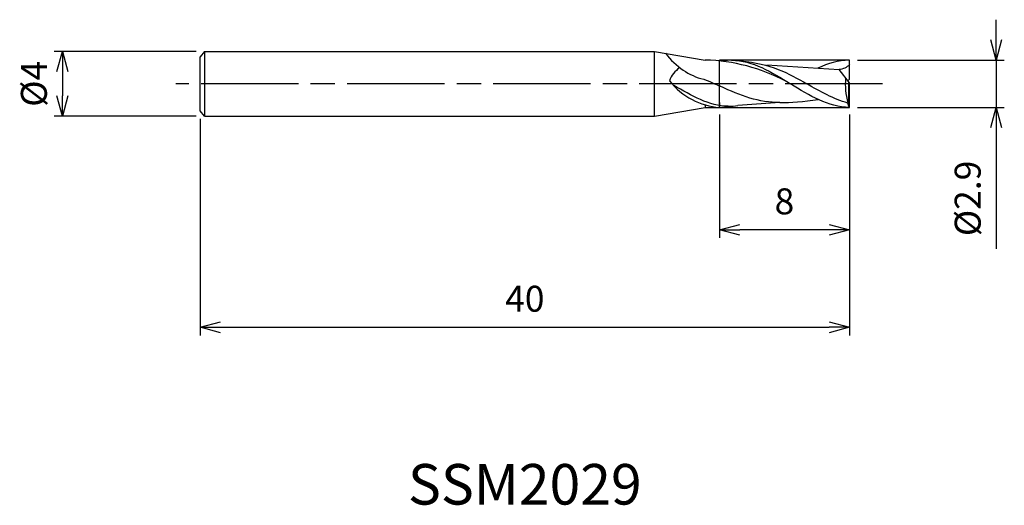
# Model space of a CAD drawing. Extents: x -51.1 to 9.6, y -26 to 3.9.
import ezdxf
from ezdxf.enums import TextEntityAlignment as Align

# ---------------------------------------------------------------- set-up
doc = ezdxf.new("R2010")
doc.units = 0
for name, pattern in [('AM_ISO08W050', [18, 12, -1.5, 3, -1.5]), ('AM_ISO08W050X2', [9, 6, -0.75, 1.5, -0.75]), ('AM_ISO09W050', [22.5, 12, -1.5, 3, -1.5, 3, -1.5])]:
    doc.linetypes.add(name, pattern=pattern)
doc.layers.get('0').update_dxf_attribs({"linetype": 'CONTINUOUS'})
doc.layers.get('DEFPOINTS').update_dxf_attribs({"linetype": 'CONTINUOUS'})
for name, color, linetype in [('AM_0', 7, 'CONTINUOUS'), ('AM_11', 3, 'AM_ISO09W050'), ('AM_5', 3, 'CONTINUOUS'), ('AM_6', 2, 'CONTINUOUS'), ('AM_7', 4, 'AM_ISO08W050')]:
    doc.layers.add(name, color=color, linetype=linetype)
doc.styles.add('ASAMI', font='simplex.shx', dxfattribs={"bigfont": 'EXTFONT.SHX'})
doc.styles.get("Standard").update_dxf_attribs({"font": 'simplex.shx', "bigfont": 'EXTFONT.SHX'})
doc.dimstyles.new('AM_JIS', dxfattribs={"dimscale": 0.5, "dimtxt": 3.2, "dimasz": 2.5, "dimexe": 1, "dimexo": 1, "dimgap": 1.5, "dimtad": 3, "dimdec": 3, "dimtxsty": 'ASAMI', "dimblk": 'OPEN30', "dimcen": 0, "dimclrd": 256, "dimclre": 256, "dimclrt": 2, "dimazin": 3, "dimtp": 0.1, "dimtm": 0.1, "dimtfac": 0.71, "dimtdec": 3, "dimtmove": 0, "dimatfit": 3, "dimtzin": 0})

# ---------------------------------------------------------------- blocks, each defined once
blk = doc.blocks.new('_OPEN30')
at = {"color": 0}
for p, q in [((-1, 0.268), (0, 0)), ((0, 0), (-1, -0.268)), ((0, 0), (-1, 0))]:
    blk.add_line(p, q, dxfattribs=at)
blk = doc.blocks.new('*D5')
at = {"layer": 'AM_5'}
for p, q in [((-40, -2.167), (-40, -15.5)), ((0, -1.9), (0, -15.5)), ((-38.75, -15), (-1.25, -15))]:
    blk.add_line(p, q, dxfattribs=at)
at = {"layer": 'DEFPOINTS', "color": 0}
for p in [(-40, -1.667), (0, -1.4), (0, -15)]:
    blk.add_point(p, dxfattribs=at)
at = {"layer": 'AM_5', "xscale": 1.25, "yscale": 1.25, "zscale": 1.25, "rotation": 180}
blk.add_blockref('_OPEN30', (-40, -15), dxfattribs=at)
at = {"layer": 'AM_5', "xscale": 1.25, "yscale": 1.25, "zscale": 1.25}
blk.add_blockref('_OPEN30', (0, -15), dxfattribs=at)
at = {"layer": 'AM_5', "color": 2, "insert": (-20, -13.45), "char_height": 1.6, "attachment_point": 5, "style": 'ASAMI'}
blk.add_mtext('40', dxfattribs=at)
blk = doc.blocks.new('*D6')
at = {"layer": 'AM_5'}
for p, q in [((-8, -1.9), (-8, -9.500001)), ((0, -1.9), (0, -9.500001)), ((-1.25, -9.000001), (-6.75, -9.000001))]:
    blk.add_line(p, q, dxfattribs=at)
at = {"layer": 'DEFPOINTS', "color": 0}
for p in [(-8, -1.4), (0, -1.4), (-8, -9.000001)]:
    blk.add_point(p, dxfattribs=at)
at = {"layer": 'AM_5', "xscale": 1.25, "yscale": 1.25, "zscale": 1.25, "rotation": 180}
blk.add_blockref('_OPEN30', (-8, -9.000001), dxfattribs=at)
at = {"layer": 'AM_5', "xscale": 1.25, "yscale": 1.25, "zscale": 1.25}
blk.add_blockref('_OPEN30', (0, -9.000001), dxfattribs=at)
at = {"layer": 'AM_5', "color": 2, "insert": (-4, -7.450001), "char_height": 1.6, "attachment_point": 5, "style": 'ASAMI'}
blk.add_mtext('8', dxfattribs=at)
blk = doc.blocks.new('*D7')
at = {"layer": 'AM_5'}
for p, q in [((-40.25, 2), (-49.000001, 2)), ((-48.500001, 0.75), (-48.500001, -0.75)), ((-40.25, -2), (-49.000001, -2))]:
    blk.add_line(p, q, dxfattribs=at)
at = {"layer": 'DEFPOINTS', "color": 0}
for p in [(-39.75, 2), (-48.500001, -2), (-39.75, -2)]:
    blk.add_point(p, dxfattribs=at)
at = {"layer": 'AM_5', "xscale": 1.25, "yscale": 1.25, "zscale": 1.25}
for p, rotation in [((-48.500001, 2), 90), ((-48.500001, -2), 270)]:
    blk.add_blockref('_OPEN30', p, dxfattribs=dict(at, rotation=rotation))
at = {"layer": 'AM_5', "color": 2, "insert": (-50.050001, 0), "char_height": 1.6, "attachment_point": 5, "rotation": 90, "style": 'ASAMI'}
blk.add_mtext('%%c4', dxfattribs=at)
blk = doc.blocks.new('*D8')
at = {"layer": 'AM_5'}
for p, q in [((9.051, 2.7), (9.051, 3.95)), ((0.5, 1.45), (9.551, 1.45)), ((9.051, 1.45), (9.051, -1.45)), ((0.5, -1.45), (9.551, -1.45)), ((9.051, -2.7), (9.051, -10.174))]:
    blk.add_line(p, q, dxfattribs=at)
at = {"layer": 'DEFPOINTS', "color": 0}
for p in [(0, 1.45), (0, -1.45), (9.051, -1.45)]:
    blk.add_point(p, dxfattribs=at)
at = {"layer": 'AM_5', "xscale": 1.25, "yscale": 1.25, "zscale": 1.25}
for p, rotation in [((9.051, 1.45), 270), ((9.051, -1.45), 90)]:
    blk.add_blockref('_OPEN30', p, dxfattribs=dict(at, rotation=rotation))
at = {"layer": 'AM_5', "color": 2, "insert": (7.501, -7.062), "char_height": 1.6, "attachment_point": 5, "rotation": 90, "style": 'ASAMI'}
blk.add_mtext('%%c2.9', dxfattribs=at)

msp = doc.modelspace()

# ---------------------------------------------------------------- linework, layer by layer
at = {"layer": 'AM_0'}
for p, q in [((-39.75, 2), (-40, 1.6667)), ((-39.75, 2), (-39.75, -2)), ((-39.75, 2), (-12, 2)), ((-12, 2), (-8.8808, 1.45)), ((-12, -2), (-12, 2)), ((-40, -1.6667), (-40, 1.6667)), ((-8.5471, 1.45), (-8.8808, 1.45)), ((0, 0.29), (0, 1.45)), ((-5.0911, 1.166), (-0.6284, 0.8725)), ((0, 0.058), (-0.6284, 0.8725)), ((-8, 0.5056), (-8, 0.5808)), ((-0.0895, 0.174), (0, 0.29)), ((-0.028, -1.3727), (-0.028, 0.0943)), ((0, -1.45), (0, 0.058)), ((-8, -1.1493), (-8, -1.45)), ((-4.2867, -1.1561), (-6.8786, -1.3369)), ((-0.1, -1.1827), (-0.1, -1.1671)), ((-0.028, -1.3727), (-0.1, -1.1827)), ((-39.75, -2), (-40, -1.6667)), ((-12, -2), (-8.8808, -1.45)), ((-8.8808, -1.3023), (-8.8808, -1.45)), ((-8.8808, -1.45), (-8, -1.45)), ((0, -1.45), (-0.028, -1.3727)), ((-39.75, -2), (-12, -2))]:
    msp.add_line(p, q, dxfattribs=at)
for centre, major_axis, ratio, start_param, end_param in [((-1.5145, 23.0547), (7.7946, 22.6772), 0.4004709, 2.8883388, 3.1778513), ((-9.603, -13.8098), (1.6214, 15.2142), 0.850526, -0.3513939, 0.0435929), ((-9.5637, -0.3485), (1.1381, 1.1381), 1, 1.3751834, 2.015558), ((-7.7796, 3.2833), (0, 4.7394), 0.9195402, 2.2821476, 3.0909995), ((3.7885, 0.0061), (0, 4.3884), 0.9195402, 1.4898745, 1.8414185)]:
    msp.add_ellipse(centre, major_axis=major_axis, ratio=ratio, start_param=start_param, end_param=end_param, dxfattribs=at)
for points in [[(-7.2533, 1.45), (-7.42, 1.45), (-7.5847, 1.4379), (-7.802, 1.3837)], [(-7.2533, 1.45), (-5.9653, 1.45), (-4.796, 0.725), (-3.6267, 0)], [(-6.6926, 1.4053), (-4.8584, 1.2725), (-3.7418, 0.6362), (-2.6252, 0)], [(0, 1.45), (-0.6736, 1.45), (-1.3148, 1.2517), (-1.9405, 0.9588)], [(0, 1.1817), (-0.1475, 0.9899), (-0.4008, 0.9075), (-0.6284, 0.8725)], [(-8.9747, 0.2792), (-8.594, 0.1585), (-8.2428, -0.0294), (-7.9517, -0.148)], [(0, -1.45), (-1.288, -1.45), (-2.4573, -0.725), (-3.6267, 0)], [(-0.1, -1.1827), (-0.9656, -0.9457), (-1.7954, -0.4728), (-2.6252, 0)], [(-7.464, -1.3825), (-8.6454, -1.3825), (-9.7164, -0.7129), (-10.8244, -0.1075)], [(-4.2867, -1.1561), (-5.5449, -1.1561), (-6.7396, -0.746), (-7.9517, -0.148)], [(-4.2867, -1.1561), (-3.6189, -1.1629), (-2.8046, -1.0954), (-1.923, -0.9659)], [(-8, -1.45), (-7.7543, -1.45), (-7.5126, -1.4242), (-7.2743, -1.3776)], [(-7.464, -1.3825), (-7.2666, -1.3825), (-7.0715, -1.3665), (-6.8786, -1.3369)]]:
    msp.add_open_spline(points, degree=3, dxfattribs=at)
at = {"layer": 'AM_11'}
for p, q in [((-8, -1.45), (-8, 1.45)), ((0, 1.45), (-8, 1.45)), ((-8, -1.45), (0, -1.45))]:
    msp.add_line(p, q, dxfattribs=at)
at = {"layer": 'AM_7', "linetype": 'AM_ISO08W050X2'}
msp.add_line((2.051, 0), (-41.5, 0), dxfattribs=at)

# ---------------------------------------------------------------- texts
at = {"layer": 'AM_6'}
msp.add_text('SSM2029', height=2.5, dxfattribs=at).set_placement((-20, -25), align=Align.MIDDLE)

# ---------------------------------------------------------------- dimensions: what is measured, and where the dimension line sits
at = {"layer": 'AM_5'}
dim = msp.add_linear_dim(base=(9.0511, -1.45), p1=(0, 1.45), p2=(0, -1.45), angle=90, text='%%c<>', dimstyle='AM_JIS', dxfattribs=at)
dim.commit()
dim.dimension.update_dxf_attribs({"geometry": '*D8', "text_midpoint": (7.5011, -7.0619)})
dim = msp.add_linear_dim(base=(-48.5, -2), p1=(-39.75, 2), p2=(-39.75, -2), angle=270, text='%%c<>', dimstyle='AM_JIS', dxfattribs=at)
dim.commit()
dim.dimension.update_dxf_attribs({"geometry": '*D7', "text_midpoint": (-48.5, 0), "dimtype": 160})
for base, p1, p2, picture, middle in [((0, -15), (-40, -1.6667), (0, -1.4), '*D5', (-20, -13.45)), ((-8, -9), (0, -1.4), (-8, -1.4), '*D6', (-4, -7.45))]:
    dim = msp.add_linear_dim(base=base, p1=p1, p2=p2, angle=0, dimstyle='AM_JIS', dxfattribs=at)
    dim.commit()
    dim.dimension.update_dxf_attribs({"geometry": picture, "text_midpoint": middle})

doc.saveas('drawing.dxf')
